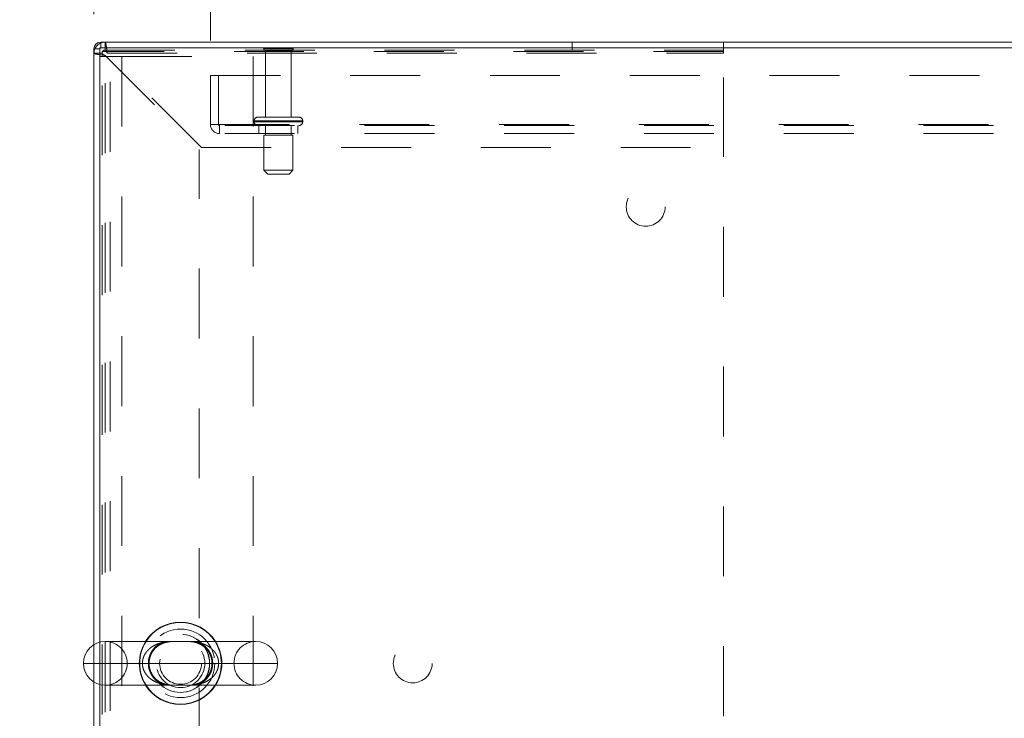
# Model space of a CAD drawing. Units: inches. Extents: x 0 to 23.4, y 0 to 16.5.
# Drawn here: x 3.5 to 4.9, y 14.3 to 15.3 of the extents above; entities that cross this region are included whole.
import ezdxf

# ---------------------------------------------------------------- set-up
doc = ezdxf.new("R2010")
doc.units = ezdxf.units.IN
doc.header["$MEASUREMENT"] = 0
doc.linetypes.add('HIDDEN', pattern=[0.075, 0.05, -0.025])
doc.styles.add('SLDTEXTSTYLE0', font='TXT', dxfattribs={"width": 0.75})
doc.dimstyles.new('SLDDIMSTYLE0', dxfattribs={"dimtxt": 0.125, "dimasz": 0.13, "dimexe": 0, "dimexo": 0.0625, "dimgap": 0.03125, "dimtad": 0, "dimtih": 1, "dimtoh": 1, "dimlfac": 9, "dimrnd": 1e-09, "dimzin": 4, "dimdsep": 46, "dimtxsty": 'SLDTEXTSTYLE0', "dimsah": 1, "dimcen": 0.09, "dimadec": 0, "dimazin": 1, "dimtfac": 1, "dimtofl": 0, "dimtmove": 0, "dimatfit": 3, "dimfxl": 1, "dimfrac": 2, "dimtolj": 1, "dimtzin": 12, "dimarcsym": 0})
doc.dimstyles.new('SLDDIMSTYLE4', dxfattribs={"dimtxt": 0.125, "dimasz": 0.13, "dimexe": 0, "dimexo": 0.0625, "dimgap": 0.03125, "dimtad": 0, "dimtih": 1, "dimtoh": 1, "dimlfac": 9, "dimrnd": 1e-09, "dimzin": 4, "dimdsep": 46, "dimtxsty": 'SLDTEXTSTYLE0', "dimsah": 1, "dimcen": 0.09, "dimadec": 0, "dimazin": 1, "dimtfac": 1, "dimtmove": 0, "dimatfit": 0, "dimfxl": 1, "dimfrac": 2, "dimtolj": 1, "dimtzin": 12, "dimarcsym": 0})

# ---------------------------------------------------------------- blocks, each defined once
blk = doc.blocks.new('_D_16')
at = {"color": 7, "linetype": 'Continuous', "lineweight": 0}
for p, q in [((3.5968, 15.3052), (3.5968, 16.0669)), ((5.7223, 16.0665), (6.138, 16.0665)), ((8.2635, 15.3052), (8.2635, 16.0669)), ((3.5968, 15.9419), (5.5977, 15.9419)), ((8.2635, 15.9419), (6.2626, 15.9419)), ((6.138, 15.8173), (5.7223, 15.8173))]:
    blk.add_line(p, q, dxfattribs=at)
for centre, start, end in [((5.7223, 15.9419), 90, 270), ((6.138, 15.9419), 270, 90)]:
    blk.add_arc(centre, 0.1246, start, end, dxfattribs=at)
for points in [[(3.5968, 15.9419), (3.7268, 15.9219), (3.7268, 15.9619)], [(8.2635, 15.9419), (8.1335, 15.9619), (8.1335, 15.9219)]]:
    blk.add_solid(points, dxfattribs=at)
at = {"color": 7, "linetype": 'Continuous', "lineweight": 0, "insert": (5.7223, 16.0038, 0.0004), "char_height": 0.125, "attachment_point": 1, "style": 'SLDTEXTSTYLE0'}
blk.add_mtext('42.00', dxfattribs=at)
blk = doc.blocks.new('_D_18')
at = {"color": 7, "linetype": 'Continuous', "lineweight": 0}
for p, q in [((3.5968, 15.3052), (3.5968, 15.6513)), ((3.7635, 15.2674), (3.7635, 15.6513)), ((3.5968, 15.5263), (3.3215, 15.5263)), ((3.7635, 15.5263), (4.0135, 15.5263))]:
    blk.add_line(p, q, dxfattribs=at)
for points in [[(3.5968, 15.5263), (3.4668, 15.5463), (3.4668, 15.5063)], [(3.7635, 15.5263), (3.8935, 15.5063), (3.8935, 15.5463)]]:
    blk.add_solid(points, dxfattribs=at)
at = {"color": 7, "linetype": 'Continuous', "lineweight": 0, "char_height": 0.125, "attachment_point": 1, "style": 'SLDTEXTSTYLE0'}
for s, insert in [('1.50', (2.5822, 15.5883, 0.0004)), ('TYP', (3.0539, 15.5883, 0.0004))]:
    blk.add_mtext(s, dxfattribs=dict(at, insert=insert))
blk = doc.blocks.new('_D_19')
at = {"color": 7, "linetype": 'Continuous', "lineweight": 0}
for p, q in [((3.7635, 15.2674), (3.7635, 15.6491)), ((8.0968, 15.2674), (8.0968, 15.6491)), ((3.7635, 15.5241), (5.4249, 15.5241)), ((8.0968, 15.5241), (6.4354, 15.5241))]:
    blk.add_line(p, q, dxfattribs=at)
for points in [[(3.7635, 15.5241), (3.8935, 15.5041), (3.8935, 15.5441)], [(8.0968, 15.5241), (7.9668, 15.5441), (7.9668, 15.5041)]]:
    blk.add_solid(points, dxfattribs=at)
at = {"color": 7, "linetype": 'Continuous', "lineweight": 0, "char_height": 0.125, "attachment_point": 1, "style": 'SLDTEXTSTYLE0'}
for s, insert in [('39.00', (5.6715, 15.6853, 0.0004)), ('BACK PANEL', (5.4249, 15.4868, 0.0004))]:
    blk.add_mtext(s, dxfattribs=dict(at, insert=insert))

msp = doc.modelspace()

# ---------------------------------------------------------------- linework, layer by layer
at = {"color": 7, "linetype": 'Continuous', "lineweight": 15}
for p, q in [((3.60511, 15.25669), (3.60511, 14.40633)), ((8.25518, 15.25669), (3.60511, 15.25669)), ((8.25373, 15.26499), (3.60655, 15.26499)), ((3.60655, 15.25669), (3.60655, 15.26499)), ((3.59681, 14.40281), (3.59681, 15.25525)), ((3.60511, 15.25525), (3.59681, 15.25525)), ((3.8283, 14.40735), (3.61303, 14.40735)), ((3.59681, 13.49696), (3.59681, 14.34939)), ((3.60511, 14.34587), (3.60511, 13.49551)), ((3.61303, 14.34485), (3.8283, 14.34485))]:
    msp.add_line(p, q, dxfattribs=at)
at = {"color": 7, "linetype": 'HIDDEN', "lineweight": 0}
for p, q in [((3.60655, 15.25669), (3.60655, 15.26499)), ((3.6127, 15.25343), (3.6127, 15.26499)), ((4.28083, 15.25343), (4.28083, 15.26499)), ((4.49737, 15.2491), (4.49737, 15.26499)), ((3.60511, 15.25525), (3.59681, 15.25525)), ((3.60837, 15.2491), (3.59681, 15.2491)), ((3.60511, 15.24416), (3.63667, 15.24416)), ((3.60837, 15.25155), (3.60837, 15.2491)), ((4.49725, 15.25155), (3.60837, 15.25155)), ((3.60837, 13.5031), (3.60837, 15.2491)), ((3.6127, 15.25343), (4.49737, 15.25343)), ((3.6127, 13.50619), (3.6127, 15.24601)), ((3.6127, 15.24601), (3.74737, 15.11134)), ((3.61579, 15.2491), (4.49737, 15.2491)), ((3.75046, 15.11443), (3.61579, 15.2491)), ((3.62, 13.50805), (3.62, 15.24416)), ((3.63667, 15.24416), (3.63667, 13.50805)), ((3.63667, 15.24416), (3.82455, 15.24416)), ((3.82455, 15.24416), (3.82455, 13.50805)), ((3.88181, 15.25547), (3.83959, 15.25547)), ((3.87903, 15.25269), (3.84237, 15.25269)), ((3.84237, 15.25269), (3.84237, 15.15769)), ((3.87903, 15.15769), (3.87903, 15.25269)), ((4.49725, 13.50066), (4.49725, 15.25155)), ((4.49737, 15.11443), (4.49737, 15.2491)), ((3.76348, 15.21736), (8.09681, 15.21736)), ((3.76348, 15.14702), (3.76348, 15.21736)), ((3.77503, 15.21736), (3.77503, 15.14702)), ((3.88987, 15.15769), (3.83153, 15.15769)), ((3.76348, 15.14702), (3.77648, 15.14702)), ((3.77648, 15.14702), (8.08381, 15.14702)), ((3.77648, 15.14702), (3.77648, 15.13402)), ((8.08381, 15.14558), (3.77648, 15.14558)), ((3.82598, 15.15213), (3.89524, 15.15213)), ((3.89529, 15.15213), (3.82598, 15.15213)), ((3.82598, 15.15213), (3.82598, 15.15113)), ((3.82598, 15.15113), (3.89524, 15.15113)), ((3.89529, 15.15113), (3.82598, 15.15113)), ((3.89542, 15.15213), (3.82618, 15.15213)), ((3.89542, 15.15113), (3.82618, 15.15113)), ((3.83292, 15.14558), (3.83292, 15.13402)), ((3.84237, 15.14558), (3.84237, 15.13169)), ((3.87903, 15.13169), (3.87903, 15.14558)), ((3.88848, 15.13402), (3.88848, 15.14558)), ((3.89542, 15.15113), (3.89542, 15.15213)), ((8.08381, 15.13402), (3.77648, 15.13402)), ((3.88153, 15.13169), (3.83987, 15.13169)), ((3.83987, 15.13169), (3.83987, 15.08169)), ((3.88153, 15.08169), (3.88153, 15.13169)), ((3.74737, 13.64086), (3.74737, 15.11134)), ((3.75046, 15.11443), (4.49737, 15.11443)), ((3.88153, 15.08169), (3.83987, 15.08169)), ((3.83987, 15.08169), (3.84542, 15.07613)), ((3.87598, 15.07613), (3.84542, 15.07613)), ((3.87598, 15.07613), (3.88153, 15.08169)), ((3.59681, 14.34939), (3.59681, 14.40281)), ((3.60511, 14.40633), (3.60511, 14.34587)), ((3.66613, 14.3761), (3.58178, 14.3761)), ((3.64428, 14.3761), (3.79705, 14.3761))]:
    msp.add_line(p, q, dxfattribs=at)
at = {"color": 8, "linetype": 'Continuous', "lineweight": 15}
msp.add_line((3.58178, 14.3761), (3.85955, 14.3761), dxfattribs=at)
at = {"color": 7, "linetype": 'HIDDEN', "lineweight": 0}
for centre, radius in [((4.38614, 15.02932), 0.02778), ((3.72067, 14.3761), 0.04905), ((3.72044, 14.3761), 0.04167), ((3.72067, 14.3761), 0.04167), ((3.72067, 14.3761), 0.03472), ((3.72067, 14.3761), 0.02995), ((4.05281, 14.3761), 0.02778)]:
    msp.add_circle(centre, radius, dxfattribs=at)
at = {"color": 7, "linetype": 'Continuous', "lineweight": 15}
for centre, radius, start, end in [((3.60655, 15.25525), 0.00974, 90, 180), ((3.72067, 14.3761), 0.05903, 31.96572, 148.03428), ((3.61303, 14.3761), 0.03125, 90, 180), ((3.8283, 14.3761), 0.03125, 0, 90), ((3.61303, 14.3761), 0.03125, 180, 270), ((3.8283, 14.3761), 0.03125, 270, 0), ((3.72067, 14.3761), 0.05903, 211.96572, 270), ((3.72067, 14.3761), 0.05903, 270, 328.03428)]:
    msp.add_arc(centre, radius, start, end, dxfattribs=at)
at = {"color": 7, "linetype": 'HIDDEN', "lineweight": 0}
for centre, radius, start, end in [((3.6127, 15.2491), 0.01589, 90, 180), ((3.60655, 15.25525), 0.00144, 90, 180), ((3.84189, 15.25391), 0.00278, 90, 145.9442), ((3.87951, 15.25391), 0.00278, 34.0558, 90), ((3.6127, 15.2491), 0.00433, 90, 180), ((3.84237, 15.25547), 0.00278, 180, 270), ((3.87903, 15.25547), 0.00278, 270, 0), ((3.83153, 15.15213), 0.00556, 90, 180), ((3.88987, 15.15213), 0.00556, 0, 90), ((3.77648, 15.14702), 0.013, 180, 270), ((3.77648, 15.14702), 0.00144, 180, 270), ((3.83153, 15.15113), 0.00556, 180, 270), ((3.88987, 15.15113), 0.00556, 270, 0), ((3.61303, 14.3761), 0.03125, 0, 90), ((3.72067, 14.3761), 0.05903, 148.03428, 211.96572), ((3.72067, 14.3761), 0.05841, 147.65373, 212.34627), ((3.72067, 14.3761), 0.05841, 327.65373, 32.34627), ((3.72067, 14.3761), 0.05903, 328.03428, 31.96572), ((3.8283, 14.3761), 0.03125, 90, 180), ((3.61303, 14.3761), 0.03125, 270, 0), ((3.8283, 14.3761), 0.03125, 180, 270)]:
    msp.add_arc(centre, radius, start, end, dxfattribs=at)
at = {"color": 8, "linetype": 'Continuous', "lineweight": 15}
for start, end in [(32.34627, 147.65373), (212.34627, 270), (270, 327.65373)]:
    msp.add_arc((3.72067, 14.3761), 0.05841, start, end, dxfattribs=at)
at = {"color": 7, "linetype": 'HIDDEN', "lineweight": 0}
for points in [[(3.6127, 15.26499), (3.61296, 15.26475), (3.61347, 15.26427), (3.61425, 15.2606), (3.61502, 15.25535), (3.61553, 15.25118), (3.61579, 15.2491)], [(3.6127, 15.24601), (3.61062, 15.24627), (3.60645, 15.24678), (3.6012, 15.24755), (3.59753, 15.24833), (3.59705, 15.24884), (3.59681, 15.2491)], [(3.6127, 15.24601), (3.61213, 15.24627), (3.611, 15.24678), (3.60956, 15.24755), (3.60856, 15.24833), (3.60843, 15.24884), (3.60837, 15.2491)], [(3.6127, 15.25343), (3.61296, 15.25337), (3.61347, 15.25324), (3.61425, 15.25224), (3.61502, 15.2508), (3.61553, 15.24967), (3.61579, 15.2491)]]:
    msp.add_open_spline(points, degree=3, dxfattribs=at)
for points, knots in [([(3.72962, 14.40735), (3.7288, 14.40734), (3.72711, 14.40734), (3.72447, 14.4073), (3.72172, 14.40728), (3.71892, 14.40728), (3.71616, 14.40731), (3.71349, 14.40735), (3.71003, 14.40736), (3.70582, 14.40728), (3.70086, 14.4069), (3.69595, 14.40616), (3.69191, 14.40518), (3.6887, 14.40414), (3.6857, 14.40298), (3.68285, 14.4016), (3.68019, 14.40001), (3.67807, 14.39855), (3.67607, 14.39694), (3.67422, 14.39518), (3.67265, 14.39345), (3.67119, 14.39157), (3.66981, 14.38947), (3.6684, 14.38681), (3.66712, 14.38348), (3.66639, 14.38012), (3.66615, 14.37763), (3.66614, 14.37648), (3.66613, 14.3761)], [0, 0, 0, 0, 0.0308301, 0.063394, 0.0962665, 0.1296922, 0.1636018, 0.1956833, 0.2279379, 0.2930997, 0.3575113, 0.4222177, 0.4880587, 0.5212272, 0.5544795, 0.6140105, 0.6441026, 0.6743035, 0.7127278, 0.7416487, 0.7707202, 0.8003173, 0.8301227, 0.8631482, 0.9104553, 0.9590372, 0.9864061, 1, 1, 1, 1]), ([(3.69812, 14.34485), (3.69719, 14.34514), (3.69547, 14.34566), (3.69301, 14.34677), (3.69072, 14.34798), (3.68847, 14.34943), (3.68641, 14.35101), (3.68454, 14.35269), (3.68286, 14.35444), (3.68126, 14.35638), (3.67984, 14.35841), (3.6786, 14.3605), (3.67753, 14.36264), (3.6766, 14.36492), (3.67583, 14.36729), (3.67525, 14.36972), (3.67485, 14.37221), (3.67464, 14.37478), (3.67464, 14.37727), (3.67482, 14.37962), (3.67513, 14.38184), (3.67561, 14.38405), (3.67626, 14.38632), (3.67713, 14.38867), (3.67824, 14.39104), (3.67955, 14.39334), (3.68102, 14.3955), (3.6826, 14.39747), (3.68442, 14.39942), (3.68575, 14.40058), (3.68651, 14.40123)], [0, 0, 0, 0, 0.0500874, 0.0917974, 0.1336826, 0.1761784, 0.2189175, 0.2543709, 0.2900077, 0.3262797, 0.3628015, 0.3948099, 0.4270317, 0.4599825, 0.493212, 0.5250999, 0.5572761, 0.5904072, 0.623884, 0.6523064, 0.6809438, 0.7102429, 0.7397612, 0.7736915, 0.8094433, 0.8455129, 0.8825032, 0.9197746, 0.9544251, 1, 1, 1, 1]), ([(3.7075, 14.34495), (3.70602, 14.34507), (3.70247, 14.34535), (3.6973, 14.34657), (3.69197, 14.34879), (3.68713, 14.35197), (3.68295, 14.35596), (3.67964, 14.36058), (3.67722, 14.36583), (3.67583, 14.37128), (3.67546, 14.37697), (3.67614, 14.38249), (3.67775, 14.38773), (3.68023, 14.39258), (3.68239, 14.39524), (3.6835, 14.3966)], [0, 0, 0, 0, 0.0701245, 0.1677153, 0.2667777, 0.3577869, 0.4385692, 0.5214094, 0.5895447, 0.6590247, 0.7250632, 0.7899425, 0.8560791, 0.9260876, 1, 1, 1, 1]), ([(3.6835, 14.3966), (3.68409, 14.39721), (3.68613, 14.39935), (3.69005, 14.40229), (3.69534, 14.40496), (3.70094, 14.40658), (3.7062, 14.40726), (3.71089, 14.40737), (3.71522, 14.40731), (3.71988, 14.40723), (3.72449, 14.40727), (3.7278, 14.40736), (3.72931, 14.40734), (3.72962, 14.40734)], [0, 0, 0, 0, 0.0519192, 0.1801862, 0.3132816, 0.4597738, 0.5907197, 0.6759983, 0.7535709, 0.8282578, 0.9097497, 0.9814919, 1, 1, 1, 1]), ([(3.68651, 14.40123), (3.6871, 14.4017), (3.68828, 14.40263), (3.69012, 14.40384), (3.69202, 14.40493), (3.69459, 14.40616), (3.6966, 14.40701), (3.69797, 14.40734), (3.69802, 14.40735)], [0, 0, 0, 0, 0.1627741, 0.3262005, 0.49145, 0.6572435, 0.9860389, 1, 1, 1, 1]), ([(3.72962, 14.40734), (3.73062, 14.40734), (3.73318, 14.40734), (3.73731, 14.40702), (3.74261, 14.40607), (3.74805, 14.40409), (3.75321, 14.401), (3.75756, 14.39715), (3.76107, 14.39264), (3.7637, 14.38746), (3.7653, 14.38205), (3.76588, 14.37636), (3.7654, 14.37079), (3.76397, 14.36546), (3.76161, 14.3605), (3.75842, 14.35604), (3.75444, 14.35216), (3.74969, 14.34897), (3.74417, 14.34657), (3.73864, 14.34534), (3.73367, 14.34487), (3.73064, 14.34487), (3.7296, 14.34487)], [0, 0, 0, 0, 0.02658126, 0.06827284, 0.12720513, 0.19737685, 0.25737523, 0.31062509, 0.36533404, 0.40991789, 0.45535727, 0.49824018, 0.54023447, 0.58258805, 0.62744633, 0.6757084, 0.72745615, 0.78465795, 0.84845866, 0.91844615, 0.97215514, 1, 1, 1, 1]), ([(3.7752, 14.3761), (3.77518, 14.37682), (3.77515, 14.37826), (3.77486, 14.38042), (3.77439, 14.38258), (3.77374, 14.3847), (3.77291, 14.38676), (3.77192, 14.38874), (3.77077, 14.39065), (3.76943, 14.39253), (3.76791, 14.39434), (3.7662, 14.39607), (3.76437, 14.39767), (3.76231, 14.39923), (3.76003, 14.40071), (3.75752, 14.40208), (3.75491, 14.40327), (3.75168, 14.4045), (3.7478, 14.40563), (3.74323, 14.40653), (3.73855, 14.40708), (3.73429, 14.4073), (3.73131, 14.40736), (3.72991, 14.40735), (3.72962, 14.40735)], [0, 0, 0, 0, 0.0328268, 0.0659404, 0.0999451, 0.1342469, 0.1683424, 0.2026978, 0.2378095, 0.2731547, 0.3117426, 0.3505745, 0.3900855, 0.4297956, 0.4766254, 0.5237008, 0.5714368, 0.6193591, 0.6966922, 0.7745472, 0.8536635, 0.9331102, 0.9861661, 1, 1, 1, 1]), ([(3.74315, 14.40735), (3.74374, 14.40719), (3.74512, 14.40681), (3.74728, 14.40592), (3.74963, 14.40477), (3.75195, 14.40339), (3.75408, 14.40186), (3.75602, 14.40023), (3.75776, 14.39853), (3.75943, 14.39664), (3.76092, 14.39465), (3.76223, 14.3926), (3.76336, 14.3905), (3.76436, 14.38825), (3.7652, 14.38592), (3.76586, 14.38352), (3.76633, 14.38108), (3.76662, 14.37854), (3.76671, 14.37605), (3.76662, 14.37364), (3.76636, 14.37132), (3.76593, 14.36901), (3.76542, 14.36705), (3.76477, 14.36505), (3.76397, 14.36301), (3.76284, 14.36069), (3.76154, 14.35847), (3.76013, 14.35646), (3.75865, 14.35466), (3.75714, 14.35304), (3.75553, 14.35154), (3.75357, 14.34994), (3.75121, 14.34832), (3.74843, 14.3468), (3.74578, 14.34563), (3.74403, 14.34509), (3.74326, 14.34485)], [0, 0, 0, 0, 0.02587779, 0.0608854, 0.09603691, 0.13169056, 0.16754463, 0.19716574, 0.22693644, 0.25722583, 0.28771956, 0.31425115, 0.34095447, 0.3682459, 0.39576313, 0.42180797, 0.44807933, 0.47510396, 0.5024032, 0.5266219, 0.55103882, 0.57607135, 0.60130979, 0.61612171, 0.64445532, 0.67304034, 0.70236088, 0.73190878, 0.75853203, 0.78529104, 0.81243377, 0.83969211, 0.88131008, 0.92324989, 0.96607128, 1, 1, 1, 1]), ([(3.66613, 14.3761), (3.66619, 14.37481), (3.66631, 14.37219), (3.66728, 14.36819), (3.6689, 14.36422), (3.67129, 14.36034), (3.67435, 14.35676), (3.67819, 14.35345), (3.68272, 14.35058), (3.68885, 14.34782), (3.69647, 14.34578), (3.70471, 14.3449), (3.71111, 14.34483), (3.7155, 14.34488), (3.71918, 14.34492), (3.72307, 14.34492), (3.72676, 14.34486), (3.72873, 14.34486), (3.7296, 14.34486)], [0, 0, 0, 0, 0.0462712, 0.093873, 0.1469838, 0.2016968, 0.2612414, 0.322214, 0.3939907, 0.4671509, 0.5838803, 0.7032386, 0.7928737, 0.8291547, 0.8657575, 0.9261148, 0.9672376, 1, 1, 1, 1]), ([(3.7296, 14.34486), (3.72983, 14.34485), (3.73344, 14.34483), (3.74013, 14.3451), (3.7487, 14.34664), (3.75606, 14.34926), (3.76135, 14.35218), (3.7655, 14.3554), (3.76864, 14.35857), (3.77139, 14.36233), (3.77351, 14.36656), (3.77487, 14.37117), (3.7752, 14.3744), (3.7752, 14.37606), (3.7752, 14.3761)], [0, 0, 0, 0, 0.0112752, 0.1717949, 0.335149, 0.4478684, 0.5630699, 0.6328626, 0.7037948, 0.7771875, 0.8527768, 0.923936, 0.9979804, 1, 1, 1, 1]), ([(3.7296, 14.34487), (3.72928, 14.34486), (3.72772, 14.34484), (3.72445, 14.34494), (3.7199, 14.34497), (3.71567, 14.34489), (3.71326, 14.34487), (3.71224, 14.34486)], [0, 0, 0, 0, 0.0619641, 0.3090269, 0.5556236, 0.810716, 1, 1, 1, 1])]:
    msp.add_open_spline(points, degree=3, knots=knots, dxfattribs=at)

# ---------------------------------------------------------------- dimensions: what is measured, and where the dimension line sits
at = {"color": 7, "linetype": 'Continuous', "lineweight": 0}
dim = msp.add_linear_dim(base=(8.26348, 15.94187), p1=(3.59681, 15.25525), p2=(8.26348, 15.25525), dimstyle='SLDDIMSTYLE0', dxfattribs=at)
dim.commit()
dim.dimension.update_dxf_attribs({"geometry": '_D_16', "text_midpoint": (5.93014, 15.94187), "dimtype": 160})
for base, p2, text, dimstyle, picture, middle in [((8.09681, 15.52414), (8.09681, 15.21736), '<>\\PBACK PANEL', 'SLDDIMSTYLE0', '_D_19', (5.93014, 15.52414)), ((3.59681, 15.52634), (3.59681, 15.25525), '<> TYP', 'SLDDIMSTYLE4', '_D_18', (2.95186, 15.52634))]:
    dim = msp.add_linear_dim(base=base, p1=(3.76348, 15.21736), p2=p2, text=text, dimstyle=dimstyle, dxfattribs=at)
    dim.commit()
    dim.dimension.update_dxf_attribs({"geometry": picture, "text_midpoint": middle, "dimtype": 160})

doc.saveas('drawing.dxf')
